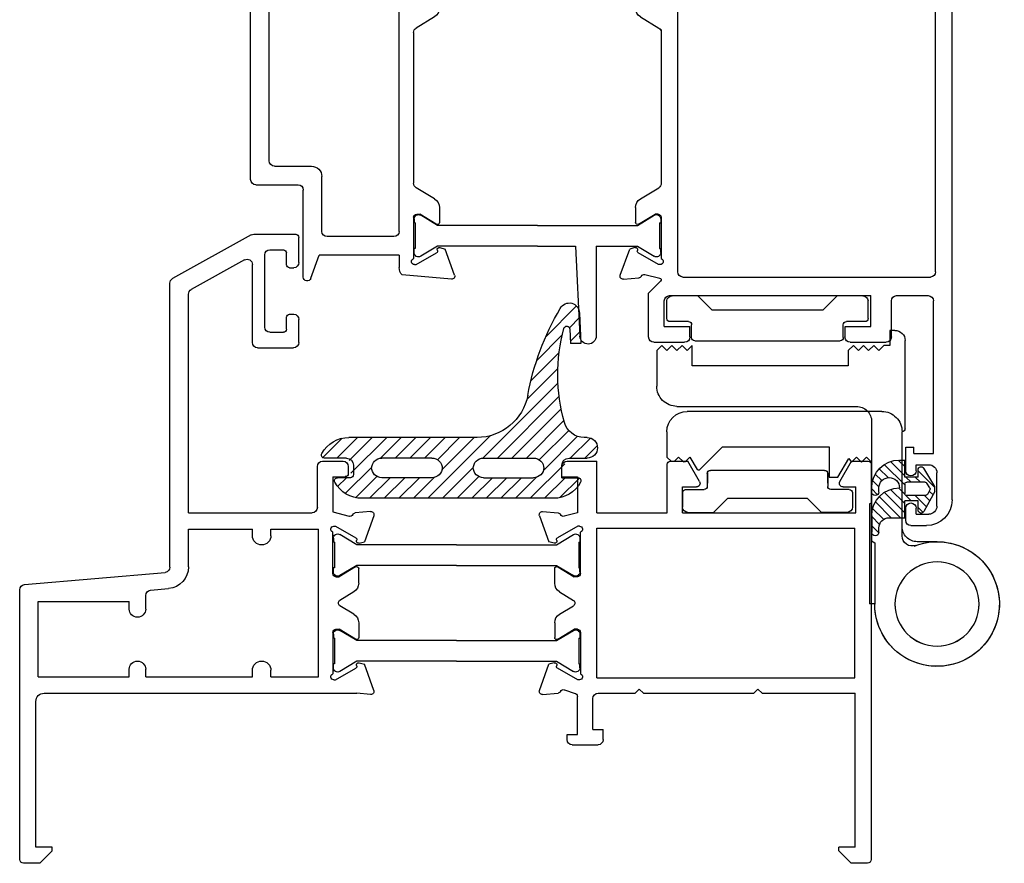
# Model space of a CAD drawing. Extents: x -9.2 to 2.5, y -11.8 to 10.2.
# Drawn here: x -3.2 to 0.6, y -11.8 to -8.5 of the extents above; entities that cross this region are included whole.
import ezdxf

# ---------------------------------------------------------------- set-up
doc = ezdxf.new("R2010")
doc.units = 0
doc.header["$MEASUREMENT"] = 0
doc.linetypes.add('SOLID', pattern=[0])
doc.layers.get('0').update_dxf_attribs({"linetype": 'CONTINUOUS'})
for name, color, linetype in [('hinge', 5, 'SOLID'), ('Layer0$C$L0', 2, 'SOLID'), ('mainframe', 3, 'CONTINUOUS'), ('seals', 30, 'CONTINUOUS'), ('THM1106$0$THERMAL_BREAK', 5, 'CONTINUOUS'), ('vent', 3, 'CONTINUOUS')]:
    doc.layers.add(name, color=color, linetype=linetype)

# ---------------------------------------------------------------- blocks, each defined once
blk = doc.blocks.new('fram')
at = {"layer": 'mainframe'}
for p, q in [((-2.5215, 0.6512), (-2.5837, 0.6512)), ((-2.4744, 0.604), (-2.5215, 0.6512)), ((0.5369, 0.604), (0.584, 0.6512)), ((-2.5988, 0.6361), (-2.5988, -0.3959)), ((-2.4744, 0.604), (-2.4744, 0.589)), ((0.5369, 0.604), (0.5369, 0.589)), ((0.6615, 0.6361), (0.6615, -0.8767)), ((-2.5366, 0.589), (-2.5366, 0.0311)), ((-2.4744, 0.589), (-2.5366, 0.589)), ((0.5991, 0.589), (0.5369, 0.589)), ((0.5991, 0.589), (0.5991, 0)), ((-0.4838, 0.1975), (-0.385, 0.1975)), ((-0.5035, 0.1777), (-0.5035, 0.158)), ((-0.5035, 0.158), (-0.464, 0.158)), ((-0.464, 0.158), (-0.464, 0.0118)), ((-0.3653, 0.1777), (-0.3653, 0.1382)), ((-0.4048, 0.1382), (-0.3653, 0.1382)), ((-0.4048, 0.1382), (-0.4048, 0.0197)), ((-2.5055, 0), (-1.3086, 0)), ((-1.2553, 0.0047), (-1.3086, 0)), ((-0.5969, 0.0047), (-0.5378, -0.0005)), ((-0.5138, -0.0132), (-0.4721, 0.0006)), ((-0.385, 0), (-0.2429, 0)), ((-0.2271, -0.0158), (-0.2429, 0)), ((-0.2271, -0.0158), (-0.2113, 0)), ((-0.2113, 0), (0.2113, 0)), ((0.2271, -0.0158), (0.2113, 0)), ((0.2271, -0.0158), (0.2429, 0)), ((0.2429, 0), (0.5991, 0)), ((-1.2431, -0.0112), (-1.2795, -0.1111)), ((-0.609, -0.0112), (-0.5727, -0.1111)), ((-2.5275, -0.0632), (-2.1795, -0.0632)), ((-2.5275, -0.0632), (-2.5275, -0.3511)), ((-2.1795, -0.0632), (-2.1795, -0.0918)), ((-2.1163, -0.0632), (-2.1163, -0.0918)), ((-2.1163, -0.0632), (-1.708, -0.0632)), ((-1.708, -0.0632), (-1.708, -0.0878)), ((-1.6369, -0.0632), (-1.6369, -0.0878)), ((-1.6369, -0.0632), (-1.4553, -0.0632)), ((-1.4553, -0.0632), (-1.4553, -0.6279)), ((-1.4, -0.233), (-1.4, -0.0744)), ((-1.396, -0.0513), (-1.3896, -0.0513)), ((-1.3896, -0.0513), (-1.3123, -0.0959)), ((-0.4626, -0.0513), (-0.5398, -0.0959)), ((-0.4561, -0.0513), (-0.4626, -0.0513)), ((-0.4522, -0.233), (-0.4522, -0.0744)), ((-0.389, -0.0592), (0.5983, -0.0592)), ((-0.389, -0.0592), (-0.389, -0.6319)), ((0.5983, -0.0592), (0.5983, -0.6319)), ((-1.2997, -0.1165), (-1.2795, -0.1111)), ((-0.5525, -0.1165), (-0.5727, -0.1111)), ((-1.3132, -0.2065), (-1.3763, -0.2448)), ((-1.3012, -0.2695), (-1.3012, -0.2133)), ((-0.5509, -0.2695), (-0.5509, -0.2133)), ((-0.5389, -0.2065), (-0.4759, -0.2448)), ((-1.3881, -0.2448), (-1.3763, -0.2448)), ((-0.464, -0.2448), (-0.4759, -0.2448)), ((-2.1795, -0.3225), (-2.1795, -0.3511)), ((-2.1163, -0.3225), (-2.1163, -0.3747)), ((-1.3202, -0.3032), (-1.3732, -0.3354)), ((-0.5319, -0.3032), (-0.4789, -0.3354)), ((-2.5275, -0.3511), (-2.1795, -0.3511)), ((-1.3202, -0.3879), (-1.3732, -0.3557)), ((-0.5319, -0.3879), (-0.4789, -0.3557)), ((-2.098, -0.3946), (-2.0286, -0.4007)), ((-2.5804, -0.4159), (-2.0421, -0.463)), ((-1.3881, -0.4463), (-1.3763, -0.4463)), ((-1.3132, -0.4846), (-1.3763, -0.4463)), ((-1.3012, -0.4216), (-1.3012, -0.4778)), ((-0.5509, -0.4216), (-0.5509, -0.4778)), ((-0.5389, -0.4846), (-0.4759, -0.4463)), ((-0.464, -0.4463), (-0.4759, -0.4463)), ((-2.0238, -0.483), (-2.0238, -1.5705)), ((-1.9526, -0.4837), (-1.9526, -0.6279)), ((-1.4, -0.4581), (-1.4, -0.6167)), ((-0.4522, -0.4581), (-0.4522, -0.6167)), ((-1.3896, -0.6398), (-1.3123, -0.5952)), ((-1.2997, -0.5746), (-1.2795, -0.58)), ((-1.2431, -0.6799), (-1.2795, -0.58)), ((-0.609, -0.6799), (-0.5727, -0.58)), ((-0.5525, -0.5746), (-0.5727, -0.58)), ((-0.4626, -0.6398), (-0.5398, -0.5952)), ((-1.9526, -0.6279), (-1.708, -0.6279)), ((-1.708, -0.6033), (-1.708, -0.6279)), ((-1.6369, -0.6033), (-1.6369, -0.6279)), ((-1.6369, -0.6279), (-1.4553, -0.6279)), ((-1.396, -0.6398), (-1.3896, -0.6398)), ((-0.4561, -0.6398), (-0.4626, -0.6398)), ((-0.389, -0.6319), (0.5983, -0.6319)), ((-1.4, -0.6944), (-1.3377, -0.6777)), ((-0.464, -0.6912), (-0.5144, -0.6777)), ((-1.9526, -0.6911), (-1.479, -0.6911)), ((-1.9526, -0.6911), (-1.9526, -1.5285)), ((-1.4592, -0.7108), (-1.4592, -0.8688)), ((-1.4, -0.8293), (-1.4, -0.6944)), ((-1.2553, -0.6958), (-1.3144, -0.6906)), ((-0.5969, -0.6958), (-0.5378, -0.6906)), ((-0.464, -0.8293), (-0.464, -0.6912)), ((-0.389, -0.6911), (-0.389, -0.8886)), ((-0.389, -0.6911), (-0.1205, -0.6911)), ((-0.1205, -0.6911), (-0.1205, -0.8767)), ((-0.0612, -0.6911), (0.6022, -0.6911)), ((-0.0612, -0.6911), (-0.0612, -0.7898)), ((0.6022, -0.6911), (0.6022, -0.7898)), ((-0.0612, -0.7898), (-0.0079, -0.7898)), ((0.5529, -0.7898), (0.6022, -0.7898)), ((0.0041, -0.8106), (-0.041, -0.8886)), ((0.5409, -0.8106), (0.5859, -0.8886)), ((-1.4, -0.8293), (-1.3526, -0.8293)), ((-1.3407, -0.8412), (-1.3407, -0.8688)), ((-0.5233, -0.8293), (-0.464, -0.8293)), ((-0.5233, -0.8293), (-0.5233, -0.8688)), ((-1.4395, -0.8886), (-1.3605, -0.8886)), ((-0.5035, -0.8886), (-0.389, -0.8886)), ((-0.1086, -0.8886), (-0.041, -0.8886)), ((0.5859, -0.8886), (0.6496, -0.8886)), ((-1.708, -1.343), (-1.708, -1.6419)), ((-1.6879, -1.323), (-1.5504, -1.323)), ((-1.5303, -1.343), (-1.5303, -1.4316)), ((-1.6409, -1.3822), (-1.5895, -1.3822)), ((-1.5777, -1.394), (-1.5777, -1.4395)), ((-1.6606, -1.4019), (-1.6606, -1.6784)), ((-1.5658, -1.4513), (-1.55, -1.4513)), ((-1.7378, -1.6594), (-1.9423, -1.5461)), ((-1.7125, -1.7549), (-2.0135, -1.588)), ((-1.5777, -1.6409), (-1.5777, -1.6863)), ((-1.5658, -1.629), (-1.55, -1.629)), ((-1.5303, -1.6488), (-1.5303, -1.7455)), ((-1.6409, -1.6981), (-1.5895, -1.6981)), ((-1.7028, -1.7574), (-1.5421, -1.7574))]:
    blk.add_line(p, q, dxfattribs=at)
for centre, radius, start, end in [((-2.5837, 0.6361), 0.015, 90, 180), ((0.6462, 0.6361), 0.015, 360, 90), ((-0.4838, 0.1777), 0.0197, 90, 180), ((-0.385, 0.1777), 0.0197, 360, 90), ((-2.5055, 0.0311), 0.0311, 180, 270), ((-1.2543, -0.0071), 0.0118, 340, 95), ((-0.5979, -0.0071), 0.0118, 85, 200), ((-0.4759, 0.0118), 0.0118, 270, 0), ((-0.385, 0.0197), 0.0197, 180, 270), ((-0.5388, -0.0123), 0.0118, 25.9041, 85), ((-0.5175, -0.002), 0.0118, 205.9041, 285), ((-1.396, -0.0632), 0.0118, 90, 250.5291), ((-0.4561, -0.0632), 0.0118, 289.4709, 90), ((-2.1479, -0.0918), 0.0316, 180, 0), ((-1.6725, -0.0878), 0.0355, 180, 0), ((-1.3163, -0.1028), 0.0079, 337.1808, 60), ((-1.3017, -0.1089), 0.0079, 157.1808, 285), ((-0.5504, -0.1089), 0.0079, 255, 22.8192), ((-0.5359, -0.1028), 0.0079, 120, 202.8192), ((-1.3091, -0.2133), 0.0079, 360, 121.3118), ((-0.543, -0.2133), 0.0079, 58.6882, 180), ((-1.3881, -0.233), 0.0118, 180, 270), ((-0.464, -0.233), 0.0118, 270, 0), ((-2.1479, -0.3225), 0.0316, 360, 180), ((-1.3407, -0.2695), 0.0395, 301.3118, 360), ((-0.5114, -0.2695), 0.0395, 180, 238.6882), ((-1.3671, -0.3456), 0.0118, 121.3118, 238.6882), ((-2.0962, -0.3747), 0.0201, 180, 264.9999), ((-2.5787, -0.3959), 0.0201, 180, 265), ((-2.0359, -0.4837), 0.0833, 360, 85), ((-1.3407, -0.4216), 0.0395, 0, 58.6882), ((-0.5114, -0.4216), 0.0395, 121.3118, 180), ((-1.3881, -0.4581), 0.0118, 90, 180), ((-0.464, -0.4581), 0.0118, 360, 90), ((-2.0439, -0.483), 0.0201, 360, 85), ((-1.3091, -0.4778), 0.0079, 238.6882, 0), ((-0.543, -0.4778), 0.0079, 180, 301.3118), ((-1.6725, -0.6033), 0.0355, 360, 180), ((-1.3163, -0.5883), 0.0079, 300, 22.8192), ((-1.3017, -0.5822), 0.0079, 75, 202.8192), ((-0.5504, -0.5822), 0.0079, 337.1808, 105), ((-0.5359, -0.5883), 0.0079, 157.1808, 240), ((-1.396, -0.6279), 0.0118, 109.4709, 270), ((-0.4561, -0.6279), 0.0118, 270, 70.5291), ((-1.3346, -0.6891), 0.0118, 25.9041, 105), ((-0.5175, -0.6891), 0.0118, 75, 154.0959), ((-1.479, -0.7108), 0.0197, 360, 90), ((-1.3133, -0.6788), 0.0118, 205.9041, 265), ((-1.2543, -0.684), 0.0118, 265, 20), ((-0.5979, -0.684), 0.0118, 160, 275), ((-0.5388, -0.6788), 0.0118, 275, 334.0959), ((-0.0079, -0.8037), 0.0138, 330, 90), ((0.5529, -0.8037), 0.0138, 90, 210), ((-1.3526, -0.8412), 0.0118, 360, 90), ((-1.4395, -0.8688), 0.0197, 180, 270), ((-1.3605, -0.8688), 0.0197, 270, 0), ((-0.5035, -0.8688), 0.0197, 180, 270), ((-0.1086, -0.8767), 0.0118, 180, 270), ((0.6496, -0.8767), 0.0118, 270, 360), ((-1.6879, -1.343), 0.0201, 90, 180), ((-1.5504, -1.343), 0.0201, 360, 90), ((-1.6409, -1.4019), 0.0197, 90, 180), ((-1.5895, -1.394), 0.0118, 360, 90), ((-1.55, -1.4316), 0.0197, 270, 360), ((-1.5658, -1.4395), 0.0118, 180, 270), ((-1.9325, -1.5285), 0.0201, 180, 241.0001), ((-2.0038, -1.5705), 0.0201, 180, 241), ((-1.7281, -1.6419), 0.0201, 241, 0), ((-1.5658, -1.6409), 0.0118, 90, 180), ((-1.55, -1.6488), 0.0197, 360, 90), ((-1.6409, -1.6784), 0.0197, 180, 270), ((-1.5895, -1.6863), 0.0118, 270, 0), ((-1.7028, -1.7373), 0.0201, 241, 270), ((-1.5421, -1.7455), 0.0118, 270, 0)]:
    blk.add_arc(centre, radius, start, end, dxfattribs=at)
blk = doc.blocks.new('morfra')
at = {"layer": 'Layer0$C$L0', "color": 4}
blk.add_arc((0.441, -0.2231), 0.0118, 301.3118, 58.6882, dxfattribs=at)
at = {"layer": 'THM1106$0$THERMAL_BREAK'}
for p, q in [((-0.3826, 0), (-0.4468, 0.0391)), ((0.3826, 0), (0.4468, 0.0391)), ((-0.4719, 0.0249), (-0.4719, 0.0099)), ((-0.468, 0.0099), (-0.4719, 0.0099)), ((-0.468, -0.0889), (-0.468, 0.0099)), ((0, 0), (-0.3826, 0)), ((0, 0), (0.3826, 0)), ((0.468, 0.0099), (0.4719, 0.0099)), ((0.468, -0.0889), (0.468, 0.0099)), ((0.4719, 0.0249), (0.4719, 0.0099)), ((-0.468, -0.0889), (-0.4719, -0.0889)), ((-0.4719, -0.1039), (-0.4719, -0.0889)), ((-0.3826, -0.079), (-0.4468, -0.118)), ((0, -0.079), (-0.3826, -0.079)), ((0, -0.079), (0.3826, -0.079)), ((0.3826, -0.079), (0.4468, -0.118)), ((0.468, -0.0889), (0.4719, -0.0889)), ((0.4719, -0.1039), (0.4719, -0.0889)), ((-0.3826, -0.3673), (-0.4468, -0.3282)), ((0.3826, -0.3673), (0.4468, -0.3282)), ((-0.4719, -0.3423), (-0.4719, -0.3574)), ((-0.468, -0.3574), (-0.4719, -0.3574)), ((-0.468, -0.4561), (-0.468, -0.3574)), ((0, -0.3673), (-0.3826, -0.3673)), ((0, -0.3673), (0.3826, -0.3673)), ((0.468, -0.4561), (0.468, -0.3574)), ((0.468, -0.3574), (0.4719, -0.3574)), ((0.4719, -0.3423), (0.4719, -0.3574)), ((-0.3826, -0.4463), (-0.4468, -0.4853)), ((0, -0.4463), (-0.3826, -0.4463)), ((0, -0.4463), (0.3826, -0.4463)), ((0.3826, -0.4463), (0.4468, -0.4853)), ((-0.468, -0.4561), (-0.4719, -0.4561)), ((-0.4719, -0.4712), (-0.4719, -0.4561)), ((0.468, -0.4561), (0.4719, -0.4561)), ((0.4719, -0.4712), (0.4719, -0.4561))]:
    blk.add_line(p, q, dxfattribs=at)
for centre, start, end in [((-0.4554, 0.0249), 58.6882, 180), ((0.4554, 0.0249), 360, 121.3118), ((-0.4554, -0.1039), 180, 301.3118), ((0.4554, -0.1039), 238.6882, 0), ((-0.4554, -0.3423), 58.6882, 180), ((0.4554, -0.3423), 360, 121.3118), ((-0.4554, -0.4712), 180, 301.3118), ((0.4554, -0.4712), 238.6882, 0)]:
    blk.add_arc(centre, 0.0165, start, end, dxfattribs=at)
at = {"layer": 'vent'}
blk.add_line((1.5723, 0.7736), (1.5101, 0.7736), dxfattribs=at)
at = {"layer": 'mainframe', "color": 30}
blk.add_blockref('fram', (0.9261, 0.1224), dxfattribs=at)
blk = doc.blocks.new('mainseal')
at = {"layer": 'seals'}
for p, q in [((-0.7281, -0.0171), (-0.8291, 0.084)), ((-0.7081, 0.0187), (-0.7895, 0.1002)), ((-0.0321, 0.1027), (-0.7654, 0.1027)), ((-0.6572, 0.0237), (-0.7362, 0.1027)), ((-0.6013, 0.0237), (-0.6803, 0.1027)), ((-0.5455, 0.0237), (-0.6245, 0.1027)), ((-0.4886, 0.0226), (-0.5686, 0.1027)), ((-0.2726, -0.1374), (-0.5128, 0.1027)), ((-0.3393, -0.0149), (-0.4569, 0.1027)), ((-0.3178, 0.0194), (-0.4011, 0.1027)), ((-0.2662, 0.0237), (-0.3452, 0.1027)), ((-0.2104, 0.0237), (-0.2894, 0.1027)), ((-0.1545, 0.0237), (-0.2335, 0.1027)), ((-0.0969, 0.022), (-0.1777, 0.1027)), ((0.0107, -0.0299), (-0.1218, 0.1027)), ((0.013, 0.0237), (-0.066, 0.1027)), ((-0.0075, 0.1001), (0.0673, 0.0253)), ((-0.8247, 0.0237), (-0.8584, 0.0574)), ((-0.8093, 0.0237), (-0.8588, 0.0237)), ((-0.6707, -0.1303), (-0.8075, 0.0064)), ((-0.7975, -0.0237), (-0.7975, 0.0118)), ((-0.4975, 0.0237), (-0.689, 0.0237)), ((-0.3, 0.0237), (-0.1085, 0.0237)), ((0, 0.0237), (0.0613, 0.0237)), ((0, 0.0237), (0, -0.0237)), ((-0.3356, -0.1303), (-0.459, -0.0069)), ((0.0598, -0.1348), (-0.0708, -0.0042)), ((-0.8412, -0.1274), (-0.9153, -0.0533)), ((-0.8251, -0.0513), (-0.9088, -0.0513)), ((-0.7824, -0.1303), (-0.8614, -0.0513)), ((-0.7266, -0.1303), (-0.8147, -0.0422)), ((-0.6149, -0.1303), (-0.6942, -0.0509)), ((-0.4975, -0.0513), (-0.689, -0.0513)), ((-0.559, -0.1303), (-0.638, -0.0513)), ((-0.5032, -0.1303), (-0.5821, -0.0513)), ((-0.4473, -0.1303), (-0.5263, -0.0513)), ((-0.3915, -0.1303), (-0.4765, -0.0453)), ((-0.0147, -0.3395), (-0.303, -0.0512)), ((-0.3, -0.0513), (-0.1085, -0.0513)), ((-0.0103, -0.2881), (-0.247, -0.0513)), ((-0.0025, -0.24), (-0.1912, -0.0513)), ((0.008, -0.1947), (-0.1353, -0.0513)), ((0.0265, -0.1573), (-0.0863, -0.0445)), ((0.0276, -0.0513), (0.0969, -0.0513)), ((0.1091, -0.1282), (0.0315, -0.0506)), ((0.1355, -0.0988), (0.088, -0.0513)), ((-0.3249, -0.1303), (-0.8154, -0.1303)), ((0.0969, -0.1303), (0.0858, -0.1303)), ((-0.0152, -0.3949), (-0.1345, -0.2755)), ((-0.0105, -0.4555), (-0.1189, -0.3471)), ((0.0013, -0.5231), (-0.0965, -0.4253)), ((0.0305, -0.5451), (0.0331, -0.4897)), ((0.0726, -0.4897), (0.0331, -0.4897)), ((0.0673, -0.606), (0.0726, -0.4897)), ((0.0551, -0.6327), (-0.0617, -0.516)), ((0.0705, -0.5364), (0.0327, -0.4986)), ((0.068, -0.5898), (0.0288, -0.5506))]:
    blk.add_line(p, q, dxfattribs=at)
for centre, radius, start, end in [((-0.7654, -0.0158), 0.1185, 90, 151.2178), ((-0.0321, -0.0158), 0.1185, 28.7822, 90), ((-0.8588, 0.0355), 0.0118, 151.2178, 270), ((0.0613, 0.0355), 0.0118, 270, 28.7822), ((-0.8093, 0.0118), 0.0118, 360, 90), ((-0.689, -0.0158), 0.0395, 90, 180), ((-0.4975, -0.0158), 0.0395, 360, 90), ((-0.3, -0.0158), 0.0395, 90, 180), ((-0.1085, -0.0158), 0.0395, 360, 90), ((-0.8251, -0.0237), 0.0276, 270, 0), ((-0.689, -0.0118), 0.0395, 180, 270), ((-0.4975, -0.0118), 0.0395, 270, 0), ((-0.3, -0.0118), 0.0395, 180, 270), ((-0.1085, -0.0118), 0.0395, 270, 0), ((0.0276, -0.0237), 0.0276, 180, 270), ((-0.9088, -0.0632), 0.0118, 90, 208.7822), ((-0.8154, -0.0118), 0.1185, 208.7822, 270), ((0.0969, -0.0908), 0.0395, 270, 90), ((-0.3249, -0.3278), 0.1975, 10.5151, 90), ((0.0858, -0.2093), 0.079, 90, 164.3219), ((0.667, -0.3724), 0.6826, 164.3219, 194.8682), ((0.8718, -0.1056), 1.0197, 190.5151, 210.5722), ((0.0187, -0.5445), 0.0118, 194.8682, 357.3731), ((0.0284, -0.6065), 0.0389, 207.2624, 0.6827)]:
    blk.add_arc(centre, radius, start, end, dxfattribs=at)
blk = doc.blocks.new('vent')
for p, q in [((-1.9692, -0.9631), (-1.9692, -2.9631)), ((-1.9692, -0.9631), (-0.9692, -0.9631)), ((-1.8442, -0.9631), (-1.8442, -2.9631)), ((-1.0974, -0.9721), (-1.841, -0.9721)), ((-1.094, -0.9631), (-1.0941, -2.9631)), ((-0.9692, -0.9631), (-0.9692, -2.9631)), ((-1.0974, -1.0124), (-1.841, -1.0124)), ((-1.0974, -1.0527), (-1.841, -1.0527)), ((-1.0974, -1.093), (-1.8411, -1.093)), ((-1.1742, -1.093), (-1.7645, -1.093)), ((-1.7982, -1.2377), (-1.785, -1.1115)), ((-1.1939, -1.1149), (-1.7447, -1.1149)), ((-1.1405, -1.2377), (-1.1536, -1.1115)), ((-1.7873, -1.1333), (-1.8411, -1.1333)), ((-1.7763, -1.2399), (-1.7652, -1.1334)), ((-1.1623, -1.2399), (-1.1734, -1.1334)), ((-1.0975, -1.1333), (-1.1514, -1.1333)), ((-1.7915, -1.1736), (-1.8411, -1.1736)), ((-1.0975, -1.1736), (-1.1472, -1.1736)), ((-1.7957, -1.2139), (-1.8411, -1.2139)), ((-1.0975, -1.2139), (-1.143, -1.2139)), ((-1.8097, -1.2542), (-1.8411, -1.2542)), ((-1.8313, -1.2675), (-1.8079, -1.2531)), ((-1.8094, -1.2798), (-1.7964, -1.2718)), ((-1.1293, -1.2798), (-1.1423, -1.2718)), ((-1.1073, -1.2675), (-1.1308, -1.2531)), ((-1.0975, -1.2542), (-1.129, -1.2542)), ((-1.8192, -1.4503), (-1.8192, -1.2973)), ((-1.1194, -1.4503), (-1.1194, -1.2973)), ((-1.1181, -1.4928), (-1.8205, -1.4928)), ((-1.1401, -1.4709), (-1.7986, -1.4709))]:
    blk.add_line(p, q)
for centre in [(-1.6781, -1.1868), (-1.4379, -1.1806), (-1.2524, -1.1868), (-1.5738, -1.2971), (-1.3492, -1.2845), (-1.7447, -1.3935), (-1.4379, -1.4039), (-1.1861, -1.3997)]:
    blk.add_circle(centre, 0.0568)
for centre, radius, start, end in [((-1.7645, -1.1136), 0.0206, 90, 174.0531), ((-1.1742, -1.1136), 0.0206, 5.9469, 90), ((-1.7447, -1.1356), 0.0206, 90, 174.0531), ((-1.1939, -1.1356), 0.0206, 5.9469, 90), ((-1.8187, -1.2355), 0.0206, 301.6075, 354.0531), ((-1.8187, -1.2355), 0.0426, 301.6075, 354.0531), ((-1.12, -1.2355), 0.0426, 185.9469, 238.3925), ((-1.12, -1.2355), 0.0206, 185.9469, 238.3925), ((-1.8205, -1.2851), 0.0206, 121.6075, 180), ((-1.7986, -1.2973), 0.0206, 121.6075, 180), ((-1.1401, -1.2973), 0.0206, 0, 58.3925), ((-1.1181, -1.2851), 0.0206, 0, 58.3925), ((-1.7986, -1.4503), 0.0206, 180, 270), ((-1.1401, -1.4503), 0.0206, 270, 0), ((-1.8205, -1.4722), 0.0206, 180, 270), ((-1.1181, -1.4722), 0.0206, 270, 0)]:
    blk.add_arc(centre, radius, start, end)
at = {"layer": 'Layer0$C$L0', "color": 6}
for p, q in [((-0.2448, 1.4839), (-0.2174, 1.5113)), ((-0.2448, 1.4451), (-0.2448, 1.5084)), ((-0.2171, 1.5084), (-0.2171, 1.4925)), ((-0.2448, 1.4486), (-0.2146, 1.4787)), ((-0.241, 1.417), (-0.1988, 1.4592)), ((-0.2306, 1.392), (-0.1696, 1.453)), ((-0.2155, 1.3718), (-0.1342, 1.453)), ((-0.1962, 1.3557), (-0.1184, 1.4335)), ((-0.1776, 1.453), (-0.1381, 1.453)), ((-0.1381, 1.453), (-0.1184, 1.453)), ((-0.1184, 1.453), (-0.1184, 1.3879)), ((-0.0671, 1.4142), (-0.0482, 1.433)), ((-0.1724, 1.3442), (-0.1184, 1.3982)), ((-0.0777, 1.3681), (-0.0349, 1.411)), ((-0.0671, 1.4234), (-0.0671, 1.3879)), ((-0.0024, 1.352), (-0.0448, 1.4291)), ((-0.2448, 1.3425), (-0.2222, 1.3651)), ((-0.1426, 1.3386), (-0.0933, 1.3879)), ((-0.0671, 1.3879), (-0.1184, 1.3879)), ((-0.1184, 1.3247), (-0.1184, 1.3602)), ((-0.0385, 1.3681), (-0.1105, 1.3681)), ((-0.0424, 1.3681), (-0.0223, 1.3882)), ((-0.0219, 1.3465), (-0.0315, 1.364)), ((-0.0243, 1.3509), (-0.0098, 1.3654)), ((-0.2448, 1.3554), (-0.2448, 1.3385)), ((-0.2411, 1.3108), (-0.217, 1.335)), ((-0.2171, 1.3544), (-0.2171, 1.3385)), ((-0.1966, 1.2493), (-0.1184, 1.3275)), ((-0.0671, 1.2727), (-0.0024, 1.3374)), ((-0.0024, 1.3329), (-0.0451, 1.2632)), ((-0.0221, 1.3386), (-0.0331, 1.3206)), ((-0.0024, 1.352), (-0.0024, 1.3329)), ((-0.2308, 1.2858), (-0.2058, 1.3108)), ((-0.2158, 1.2654), (-0.182, 1.2993)), ((-0.1728, 1.2377), (-0.1184, 1.2921)), ((-0.1184, 1.2971), (-0.1184, 1.2319)), ((-0.0671, 1.2971), (-0.1184, 1.2971)), ((-0.1135, 1.2971), (-0.0937, 1.3168)), ((-0.0398, 1.3168), (-0.1105, 1.3168)), ((-0.0781, 1.2971), (-0.0584, 1.3168)), ((-0.0671, 1.2971), (-0.0671, 1.2694)), ((-0.1431, 1.232), (-0.1184, 1.2568)), ((-0.1381, 1.2319), (-0.1184, 1.2319)), ((-0.9617, -1.0553), (-0.9298, -1.0872)), ((-0.9041, -1.1688), (-0.9526, -1.1203)), ((-0.9454, -1.1833), (-0.8628, -1.2659)), ((-2.1149, -1.2425), (-2.0868, -1.2706)), ((-2.0163, -1.2294), (-1.9967, -1.249)), ((-2.2054, -1.2735), (-2.2531, -1.3561)), ((-2.182, -1.2871), (-2.2004, -1.2687)), ((-2.182, -1.2797), (-2.182, -1.3186)), ((-2.1228, -1.3107), (-2.1228, -1.2561)), ((-2.0917, -1.2521), (-2.0716, -1.3284)), ((-2.0205, -1.2811), (-2.0407, -1.2609)), ((-0.7974, -1.3872), (-0.9405, -1.2441)), ((-2.1689, -1.3561), (-2.2223, -1.3027)), ((-2.0506, -1.3627), (-2.1228, -1.2905)), ((-2.0389, -1.3186), (-2.0603, -1.2972)), ((-0.9375, -1.3029), (-0.8425, -1.398)), ((-2.2531, -1.3561), (-2.2531, -1.4824)), ((-2.2205, -1.3604), (-2.2427, -1.3381)), ((-2.1564, -1.3561), (-2.2057, -1.3561)), ((-2.1485, -1.3363), (-2.1643, -1.3363)), ((-2.0524, -1.4168), (-2.136, -1.3331)), ((-2.2334, -1.4033), (-2.2531, -1.3836)), ((-2.2334, -1.3837), (-2.2334, -1.4548)), ((-2.1287, -1.4548), (-2.1287, -1.3837)), ((-0.8512, -1.4451), (-0.9363, -1.36)), ((-0.8066, -1.3936), (-0.8294, -1.3936)), ((-2.0306, -1.4944), (-2.1287, -1.3963)), ((-0.9366, -1.4155), (-0.8512, -1.501)), ((-0.8512, -1.4153), (-0.8512, -1.5022)), ((-2.2329, -1.4596), (-2.2531, -1.4394)), ((-1.9767, -1.6042), (-2.1287, -1.4521)), ((-0.8438, -1.5642), (-0.9386, -1.4694)), ((-2.2054, -1.565), (-2.2531, -1.4824)), ((-2.1803, -1.5123), (-2.2105, -1.482)), ((-2.1564, -1.4824), (-2.2057, -1.4824)), ((-2.1485, -1.5022), (-2.1643, -1.5022)), ((-1.9767, -1.66), (-2.1543, -1.4823)), ((-2.1836, -1.5648), (-2.2355, -1.5129)), ((-2.182, -1.52), (-2.182, -1.5588)), ((-2.1228, -1.5279), (-2.1228, -1.6641)), ((-0.8762, -1.5876), (-0.9418, -1.522)), ((-0.8086, -1.5239), (-0.8294, -1.5239)), ((-0.8051, -1.5471), (-0.8282, -1.5239)), ((-2.1228, -1.5651), (-1.9885, -1.5533)), ((-1.9939, -1.6986), (-2.1228, -1.5697)), ((-1.9767, -1.5643), (-1.9767, -1.7033)), ((-0.903, -1.6167), (-0.9463, -1.5734)), ((-2.0702, -1.6782), (-2.1228, -1.6256)), ((-0.924, -1.6516), (-0.9521, -1.6234)), ((-2.1228, -1.6641), (-1.9767, -1.7033)), ((-0.9381, -1.6932), (-0.959, -1.6724))]:
    blk.add_line(p, q, dxfattribs=at)
at = {"layer": 'Layer0$C$L0', "color": 30}
for p, q in [((-2.2018, -0.586), (-2.2018, -0.894)), ((-2.0675, -0.719), (-2.2017, -0.5848)), ((-2.0793, -0.5741), (-2.1899, -0.5741)), ((-2.0675, -0.6631), (-2.1565, -0.5741)), ((-2.0675, -0.6073), (-2.1006, -0.5741)), ((-2.0675, -0.586), (-2.0675, -0.7282)), ((-1.9365, -0.9059), (-2.2018, -0.6406)), ((-1.7134, -0.6821), (-1.7332, -0.6624)), ((-1.2859, -0.6629), (-1.2372, -0.7115)), ((-1.9923, -0.9059), (-2.2018, -0.6964)), ((-1.7832, -0.7203), (-1.7697, -0.681)), ((-1.7121, -0.7393), (-1.7699, -0.6815)), ((-1.7121, -0.7716), (-1.7121, -0.6906)), ((-1.3053, -0.7716), (-1.3053, -0.6906)), ((-1.2461, -0.7585), (-1.3053, -0.6993)), ((-1.2342, -0.7203), (-1.2477, -0.681)), ((-2.0482, -0.9059), (-2.2018, -0.7523)), ((-1.7832, -0.7203), (-1.7713, -0.7203)), ((-1.7713, -0.7716), (-1.7713, -0.7203)), ((-1.6014, -0.9059), (-1.7713, -0.7359)), ((-1.2342, -0.7203), (-1.2461, -0.7203)), ((-1.2461, -0.7716), (-1.2461, -0.7203)), ((-1.7713, -0.7716), (-2.0241, -0.7716)), ((-1.8806, -0.9059), (-2.0149, -0.7716)), ((-1.8248, -0.9059), (-1.959, -0.7716)), ((-1.7689, -0.9059), (-1.9032, -0.7716)), ((-1.7131, -0.9059), (-1.8473, -0.7716)), ((-1.6572, -0.9059), (-1.7915, -0.7716)), ((-1.3053, -0.7716), (-1.7121, -0.7716)), ((-1.5455, -0.9059), (-1.6798, -0.7716)), ((-1.4897, -0.9059), (-1.6239, -0.7716)), ((-1.4338, -0.9059), (-1.5681, -0.7716)), ((-1.378, -0.9059), (-1.5122, -0.7716)), ((-1.3221, -0.9059), (-1.4564, -0.7716)), ((-1.2663, -0.9059), (-1.4005, -0.7716)), ((-1.2104, -0.9059), (-1.3447, -0.7716)), ((-1.1546, -0.9059), (-1.3053, -0.7551)), ((-0.7919, -0.7716), (-1.2461, -0.7716)), ((-1.0987, -0.9059), (-1.233, -0.7716)), ((-1.0429, -0.9059), (-1.1771, -0.7716)), ((-0.987, -0.9059), (-1.1213, -0.7716)), ((-1.0654, -0.7716), (-0.9312, -0.9059)), ((-0.8753, -0.9059), (-1.0096, -0.7716)), ((-0.9537, -0.7716), (-0.8195, -0.9059)), ((-0.7801, -0.8894), (-0.8979, -0.7716)), ((-0.842, -0.7716), (-0.7801, -0.8336)), ((-0.7801, -0.7834), (-0.7801, -0.894)), ((-2.104, -0.9059), (-2.2018, -0.8081)), ((-2.1599, -0.9059), (-2.2018, -0.864)), ((-0.7919, -0.9059), (-2.1899, -0.9059))]:
    blk.add_line(p, q, dxfattribs=at)
at = {"layer": 'Layer0$C$L0', "color": 5}
for p, q in [((-0.9677, -0.9118), (-1.9707, -0.9118)), ((-1.9707, -0.9631), (-0.9677, -0.9118)), ((-0.9677, -0.9631), (-1.9707, -0.9118)), ((-1.9707, -0.9631), (-1.9707, -0.9118)), ((-0.9677, -0.9631), (-0.9677, -0.9118)), ((-0.9677, -0.9631), (-1.9707, -0.9631))]:
    blk.add_line(p, q, dxfattribs=at)
at = {"layer": 'Layer0$C$L0', "color": 6}
for centre, radius, start, end in [((-0.2309, 1.5084), 0.0138, 360, 180), ((-0.1776, 1.4925), 0.0395, 180, 270), ((-0.1381, 1.4451), 0.1066, 180, 270), ((-0.0552, 1.4234), 0.0118, 28.8275, 180), ((-0.2309, 1.3544), 0.0138, 360, 180), ((-0.1105, 1.3602), 0.0079, 90, 180), ((-0.0385, 1.3602), 0.0079, 28.8275, 90), ((-0.1381, 1.3385), 0.1066, 180, 270), ((-0.1776, 1.3385), 0.0395, 180, 360), ((-0.1105, 1.3247), 0.0079, 180, 270), ((-0.0398, 1.3247), 0.0079, 270, 328.4791), ((-0.0288, 1.3427), 0.0079, 328.4793, 28.8273), ((-0.9499, -1.0559), 0.0118, 360, 189.2042), ((0.0237, -0.8315), 0.9873, 192.9805, 213.6265), ((-2.9107, -1.3737), 1.9746, 350.7958, 9.2042), ((-2.107, -1.2561), 0.0158, 14.7921, 180), ((-1.8326, -1.3968), 0.2485, 132.2659, 164.0226), ((-1.8326, -1.3968), 0.2209, 132.2659, 229.3011), ((-1.9905, -1.2231), 0.0138, 312.266, 132.2659), ((-2.1945, -1.2797), 0.0125, 360, 150), ((-2.1643, -1.3186), 0.0178, 180, 270), ((-2.1485, -1.3107), 0.0257, 270, 0), ((-2.2057, -1.3837), 0.0276, 90, 180), ((-2.1564, -1.3837), 0.0276, 360, 90), ((-0.8294, -1.4153), 0.0217, 90, 180), ((-0.8066, -1.3837), 0.00987, 270, 33.6265), ((-2.2057, -1.4548), 0.0276, 180, 270), ((-2.1564, -1.4548), 0.0276, 270, 0), ((-2.1643, -1.52), 0.0178, 90, 180), ((-2.1485, -1.5279), 0.0257, 360, 90), ((-0.8294, -1.5022), 0.0217, 180, 270.8504), ((-0.8086, -1.5358), 0.0118, 287.6132, 90), ((-2.1945, -1.5588), 0.0125, 210, 0), ((-0.7452, -1.7353), 0.1975, 107.6132, 167.9093), ((-0.9499, -1.6914), 0.0118, 170.7958, 0)]:
    blk.add_arc(centre, radius, start, end, dxfattribs=at)
at = {"layer": 'Layer0$C$L0', "color": 4}
blk.add_arc((-1.9146, 0.4323), 0.0079, 337.1808, 60, dxfattribs=at)
at = {"layer": 'Layer0$C$L0', "color": 30}
for centre, radius, start, end in [((-2.1899, -0.586), 0.0118, 90, 180), ((-2.0793, -0.586), 0.0118, 360, 90), ((-1.7417, -0.6906), 0.0296, 360, 161.0753), ((-1.2757, -0.6906), 0.0296, 18.9247, 180), ((-2.0241, -0.7282), 0.0434, 180, 270), ((-0.7919, -0.7834), 0.0118, 360, 90), ((-2.1899, -0.894), 0.0118, 180, 270), ((-0.7919, -0.894), 0.0118, 270, 360)]:
    blk.add_arc(centre, radius, start, end, dxfattribs=at)
at = {"layer": 'seals', "color": 221}
blk.add_arc((-0.0552, 1.2694), 0.0118, 180, 328.4791, dxfattribs=at)
at = {"layer": 'THM1106$0$THERMAL_BREAK'}
for p, q in [((-1.3785, 0.4126), (-1.3614, 0.7582)), ((-1.2992, 0.4126), (-1.2992, 0.7567)), ((-1.9963, 0.4376), (-1.9963, 0.4225)), ((-1.9923, 0.4225), (-1.9963, 0.4225)), ((-1.9923, 0.3238), (-1.9923, 0.4225)), ((-1.907, 0.4126), (-1.9712, 0.4517)), ((-1.1418, 0.4126), (-1.0776, 0.4517)), ((-1.0564, 0.4225), (-1.0524, 0.4225)), ((-1.0564, 0.3238), (-1.0564, 0.4225)), ((-1.0524, 0.4376), (-1.0524, 0.4225)), ((-1.5244, 0.4126), (-1.907, 0.4126)), ((-1.5244, 0.4126), (-1.3785, 0.4126)), ((-1.2992, 0.4126), (-1.1418, 0.4126)), ((-1.9963, 0.3087), (-1.9963, 0.3238)), ((-1.9923, 0.3238), (-1.9963, 0.3238)), ((-1.907, 0.3337), (-1.9712, 0.2946)), ((-1.5244, 0.3337), (-1.907, 0.3337)), ((-1.5244, 0.3337), (-1.1418, 0.3337)), ((-1.1418, 0.3337), (-1.0776, 0.2946)), ((-1.0564, 0.3238), (-1.0524, 0.3238)), ((-1.0524, 0.3087), (-1.0524, 0.3238)), ((-1.907, -0.5665), (-1.9712, -0.5275)), ((-1.1418, -0.5665), (-1.0776, -0.5275)), ((-1.9963, -0.5416), (-1.9963, -0.5566)), ((-1.9923, -0.5566), (-1.9963, -0.5566)), ((-1.9923, -0.6554), (-1.9923, -0.5566)), ((-1.0564, -0.6554), (-1.0564, -0.5566)), ((-1.0564, -0.5566), (-1.0524, -0.5566)), ((-1.0524, -0.5416), (-1.0524, -0.5566)), ((-1.5244, -0.5665), (-1.907, -0.5665)), ((-1.5244, -0.5665), (-1.1418, -0.5665)), ((-1.9963, -0.6704), (-1.9963, -0.6554)), ((-1.9923, -0.6554), (-1.9963, -0.6554)), ((-1.907, -0.6455), (-1.9712, -0.6846)), ((-1.5244, -0.6455), (-1.907, -0.6455)), ((-1.5244, -0.6455), (-1.1418, -0.6455)), ((-1.1418, -0.6455), (-1.0776, -0.6846)), ((-1.0564, -0.6554), (-1.0524, -0.6554)), ((-1.0524, -0.6704), (-1.0524, -0.6554))]:
    blk.add_line(p, q, dxfattribs=at)
for centre, radius, start, end in [((-1.3303, 0.7567), 0.0311, 360, 177.1688), ((-1.9798, 0.4376), 0.0165, 58.6882, 180), ((-1.069, 0.4376), 0.0165, 360, 121.3118), ((-1.9798, 0.3087), 0.0165, 180, 301.3118), ((-1.069, 0.3087), 0.0165, 238.6882, 0), ((-1.9798, -0.5416), 0.0165, 58.6882, 180), ((-1.069, -0.5416), 0.0165, 360, 121.3118), ((-1.9798, -0.6704), 0.0165, 180, 301.3118), ((-1.069, -0.6704), 0.0165, 238.6882, 0)]:
    blk.add_arc(centre, radius, start, end, dxfattribs=at)
at = {"layer": 'vent'}
for p, q in [((-0.0945, 1.4828), (-0.0353, 1.4828)), ((-0.1146, 1.4628), (-0.1146, 1.4163)), ((-0.0744, 1.4394), (-0.0744, 1.4163)), ((-0.0744, 1.4394), (-0.0263, 1.4394)), ((0.0048, 1.4083), (0.0048, 1.2809)), ((0.063, 1.3845), (0.063, -0.7681)), ((-0.1146, 1.2729), (-0.1146, 1.1829)), ((-0.0744, 1.2729), (-0.0744, 1.2498)), ((-0.0744, 1.2498), (-0.0263, 1.2498)), ((-0.0835, 1.2067), (-0.0082, 1.2067)), ((-0.0835, 1.2067), (-0.0835, 1.1829)), ((-0.0082, 1.2067), (-0.0082, 0.6224)), ((-0.1146, 1.1829), (-0.0835, 1.1829)), ((-1.0986, 0.7608), (-1.0986, 0.5933)), ((-1.0786, 0.7809), (-0.9607, 0.7809)), ((-0.9407, 0.7608), (-0.9407, 0.7207)), ((-0.3468, 0.7608), (-0.3468, 0.7207)), ((-0.3268, 0.7809), (-0.1894, 0.7809)), ((-0.1693, 0.7608), (-0.1693, 0.6224)), ((-1.0385, 0.7207), (-0.9407, 0.7207)), ((-1.0385, 0.7207), (-1.0385, 0.6224)), ((-0.3468, 0.7207), (-0.2485, 0.7207)), ((-0.2485, 0.7207), (-0.2485, 0.6024)), ((-1.0986, 0.5933), (-1.0526, 0.5472)), ((-1.0184, 0.6024), (-0.2485, 0.6024)), ((-0.1492, 0.6024), (-0.0283, 0.6024)), ((-2.4207, 0.5311), (-2.4207, 0.1981)), ((-2.3915, 0.5362), (-2.3593, 0.4478)), ((-1.8536, 0.5397), (-2.0419, 0.5233)), ((-1.1951, 0.5397), (-1.1361, 0.5346)), ((-1.113, 0.5216), (-1.0559, 0.5353)), ((-0.9672, 0.5311), (-0.0201, 0.5311)), ((-2.0536, 0.4478), (-2.0536, 0.4949)), ((-1.8414, 0.5239), (-1.8778, 0.4239)), ((-1.2073, 0.5239), (-1.1709, 0.4239)), ((-0.9873, 0.5111), (-0.9873, -0.5111)), ((0, 0.5111), (0, -0.5111)), ((-1.9983, 0.3021), (-1.9983, 0.4607)), ((-1.9943, 0.4837), (-1.9879, 0.4837)), ((-1.9879, 0.4837), (-1.9106, 0.4391)), ((-1.0609, 0.4837), (-1.1381, 0.4391)), ((-1.0544, 0.4837), (-1.0609, 0.4837)), ((-1.0505, 0.3021), (-1.0505, 0.4607)), ((-2.0536, 0.4478), (-2.3593, 0.4478)), ((-1.898, 0.4185), (-1.8778, 0.4239)), ((-1.1508, 0.4185), (-1.1709, 0.4239)), ((-2.3495, 0.3565), (-2.3495, 0.1469)), ((-2.0736, 0.3766), (-2.3294, 0.3766)), ((-2.0536, 0.3565), (-2.0536, -0.4871)), ((-1.8995, 0.2656), (-1.8995, 0.3218)), ((-1.1492, 0.2656), (-1.1492, 0.3218)), ((-1.1372, 0.3286), (-1.0742, 0.2902)), ((-1.9864, 0.2902), (-1.9746, 0.2902)), ((-1.0623, 0.2902), (-1.0742, 0.2902)), ((-1.9185, 0.2319), (-1.9886, 0.1892)), ((-1.1302, 0.2319), (-1.0601, 0.1892)), ((-2.6221, 0.1579), (-2.6221, -1.4497)), ((-2.602, 0.178), (-2.4407, 0.178)), ((-1.9983, -0.4049), (-1.9983, 0.1721)), ((-1.0505, -0.4162), (-1.0505, 0.1721)), ((0.0632, 0.148), (0.0632, -0.7559)), ((-2.5509, 0.0867), (-2.5509, -0.4871)), ((-2.5308, 0.1068), (-2.3896, 0.1068)), ((-1.9185, -0.4647), (-1.9886, -0.4221)), ((-1.1302, -0.4647), (-1.0601, -0.4221)), ((-2.5308, -0.5071), (-2.0736, -0.5071)), ((-1.9864, -0.5231), (-1.9746, -0.5231)), ((-1.9115, -0.5614), (-1.9746, -0.5231)), ((-1.8995, -0.4985), (-1.8995, -0.5547)), ((-1.1492, -0.4985), (-1.1492, -0.5547)), ((-1.1372, -0.5614), (-1.0742, -0.5231)), ((-1.0623, -0.5231), (-1.0742, -0.5231)), ((-0.9873, -0.5111), (-0.946, -0.5111)), ((-0.6786, -0.5111), (0, -0.5111)), ((-1.9983, -0.5349), (-1.9983, -0.6936)), ((-1.0505, -0.5349), (-1.0505, -0.6936)), ((-0.7187, -0.5512), (-0.7187, -0.6845)), ((-2.5509, -0.5703), (-2.0966, -0.5703)), ((-2.5509, -0.5703), (-2.5509, -1.4078)), ((-2.0765, -0.5904), (-2.0765, -0.7479)), ((-0.9873, -0.5703), (-0.946, -0.5703)), ((-0.9873, -0.5703), (-0.9873, -0.6845)), ((-0.6595, -0.5703), (0.0039, -0.5703)), ((-0.6595, -0.5703), (-0.6595, -0.669)), ((0.0039, -0.5703), (0.0039, -0.669)), ((-0.0969, -0.6319), (-0.0554, -0.608)), ((-1.9879, -0.7166), (-1.9106, -0.672)), ((-1.898, -0.6514), (-1.8778, -0.6568)), ((-1.8414, -0.7567), (-1.8778, -0.6568)), ((-1.2073, -0.7567), (-1.1709, -0.6568)), ((-1.1508, -0.6514), (-1.1709, -0.6568)), ((-1.0609, -0.7166), (-1.1381, -0.672)), ((-0.6595, -0.669), (-0.6062, -0.669)), ((-0.5925, -0.663), (-0.6402, -0.663)), ((-0.5925, -0.663), (-0.5925, -1.4588)), ((-0.5451, -0.6491), (-0.5451, -1.4588)), ((-0.1067, -0.649), (-0.1067, -0.7992)), ((-0.0594, -0.665), (-0.0317, -0.649)), ((-0.0594, -0.665), (-0.0594, -0.7716)), ((-0.0454, -0.669), (0.0039, -0.669)), ((-0.9672, -0.7046), (-0.7388, -0.7046)), ((-0.5942, -0.6898), (-0.6393, -0.7678)), ((-0.0574, -0.6898), (-0.0124, -0.7678)), ((-1.9943, -0.7166), (-1.9879, -0.7166)), ((-1.0544, -0.7166), (-1.0609, -0.7166)), ((-2.0542, -0.7678), (-1.9343, -0.7542)), ((-1.8536, -0.7726), (-1.9127, -0.7674)), ((-1.1951, -0.7726), (-1.1401, -0.7678)), ((-1.1401, -0.7678), (-0.6393, -0.7678)), ((0.0512, -0.7716), (-0.0594, -0.7716)), ((-0.0124, -0.7678), (0.0513, -0.7678)), ((0.0631, -0.7834), (0.0631, -1.0717)), ((-0.0041, -0.819), (-0.087, -0.819)), ((0.0157, -0.8387), (0.0157, -1.0717)), ((-0.8452, -1.0638), (-0.8452, -1.1784)), ((-0.8057, -1.0638), (-0.8057, -1.1732)), ((-0.7465, -1.3943), (-0.8071, -1.1682)), ((-2.2862, -1.2022), (-2.1487, -1.2022)), ((-0.7913, -1.3796), (-0.8452, -1.1784)), ((-2.3063, -1.2222), (-2.3063, -1.5211)), ((-2.1286, -1.2222), (-2.1286, -1.3108)), ((-2.2589, -1.2812), (-2.2589, -1.5576)), ((-2.2392, -1.2614), (-2.1878, -1.2614)), ((-2.176, -1.2733), (-2.176, -1.3187)), ((-2.1641, -1.3305), (-2.1483, -1.3305)), ((-0.7465, -1.3943), (-0.7465, -1.4588)), ((-2.3361, -1.5386), (-2.5406, -1.4253)), ((-0.8452, -1.4153), (-0.8452, -1.5022)), ((-0.8066, -1.3995), (-0.8294, -1.3995)), ((-2.3108, -1.6341), (-2.6118, -1.4673)), ((-0.6043, -1.4706), (-0.7347, -1.4706)), ((-0.3832, -1.4706), (-0.5333, -1.4706)), ((-2.176, -1.5201), (-2.176, -1.5655)), ((-2.1641, -1.5082), (-2.1483, -1.5082)), ((-2.1286, -1.528), (-2.1286, -1.6247)), ((-0.3832, -1.518), (-0.8294, -1.518)), ((-2.2392, -1.5773), (-2.1878, -1.5773)), ((-2.3011, -1.6366), (-2.1404, -1.6366))]:
    blk.add_line(p, q, dxfattribs=at)
at = {"layer": 'vent', "color": 5}
blk.add_line((-1.9115, 0.3286), (-1.9746, 0.2902), dxfattribs=at)
at = {"layer": 'vent'}
for centre, radius, start, end in [((-0.0945, 1.4628), 0.0201, 90, 180), ((-0.0353, 1.3845), 0.0983, 360, 90), ((-0.0263, 1.4083), 0.0311, 360, 90), ((-0.0945, 1.4163), 0.0201, 180, 270), ((-0.0945, 1.4163), 0.0201, 270, 0), ((-0.0945, 1.2729), 0.0201, 90, 180), ((-0.0945, 1.2729), 0.0201, 360, 90), ((-0.0263, 1.2809), 0.0311, 270, 0), ((-1.0786, 0.7608), 0.0201, 90, 180), ((-0.9607, 0.7608), 0.0201, 360, 90), ((-0.3268, 0.7608), 0.0201, 90, 180), ((-0.1894, 0.7608), 0.0201, 360, 90), ((-1.0184, 0.6224), 0.0201, 180, 270), ((-0.1492, 0.6224), 0.0201, 180, 270), ((-0.0283, 0.6224), 0.0201, 270, 0), ((-2.4056, 0.5311), 0.015, 20.0006, 180), ((-1.8526, 0.5279), 0.0118, 340, 95), ((-1.1962, 0.5279), 0.0118, 85, 200), ((-1.1371, 0.5228), 0.0118, 25.9041, 85), ((-1.1158, 0.5331), 0.0118, 205.9041, 285), ((-1.0576, 0.5422), 0.00713, 270, 45.0003), ((-0.9672, 0.5111), 0.0201, 90, 180), ((-0.0201, 0.5111), 0.0201, 360, 90), ((-2.0134, 0.4949), 0.0401, 135.1095, 180), ((-1.9943, 0.4719), 0.0118, 90, 250.5291), ((-1.0544, 0.4719), 0.0118, 289.4709, 90), ((-1.9, 0.4262), 0.0079, 157.1808, 285), ((-1.1487, 0.4262), 0.0079, 255, 22.8192), ((-1.1342, 0.4323), 0.0079, 120, 202.8192), ((-2.3294, 0.3565), 0.0201, 90, 180), ((-2.0736, 0.3565), 0.0201, 360, 90), ((-1.9864, 0.3021), 0.0118, 180, 270), ((-1.9074, 0.3218), 0.0079, 360, 121.3118), ((-1.1413, 0.3218), 0.0079, 58.6882, 180), ((-1.0623, 0.3021), 0.0118, 270, 0), ((-1.939, 0.2656), 0.0395, 301.3118, 360), ((-1.1097, 0.2656), 0.0395, 180, 238.6882), ((-2.4407, 0.1981), 0.0201, 270, 0), ((-1.9782, 0.1721), 0.0201, 121.3114, 180), ((-1.0705, 0.1721), 0.0201, 360, 58.6877), ((-2.602, 0.1579), 0.0201, 90, 180), ((-2.3896, 0.1469), 0.0401, 270, 0), ((-2.5308, 0.0867), 0.0201, 90, 180), ((-1.9782, -0.4049), 0.0201, 180, 238.6883), ((-1.0705, -0.4049), 0.0201, 301.3127, 0), ((-2.5308, -0.4871), 0.0201, 180, 270), ((-2.0736, -0.4871), 0.0201, 270, 0), ((-1.939, -0.4985), 0.0395, 0, 58.6882), ((-1.1097, -0.4985), 0.0395, 121.3118, 180), ((-1.9864, -0.5349), 0.0118, 90, 180), ((-1.0623, -0.5349), 0.0118, 360, 90), ((-0.946, -0.5407), 0.0296, 270, 90), ((-0.6786, -0.5512), 0.0401, 90, 180), ((-1.9074, -0.5547), 0.0079, 238.6882, 0), ((-1.1413, -0.5547), 0.0079, 180, 301.3118), ((-2.0966, -0.5904), 0.0201, 360, 90), ((-0.4519, -0.7963), 0.2369, 109.7682, 143.9046), ((-0.5254, -0.5919), 0.0197, 290.7836, 109.7682), ((-0.5036, -0.6491), 0.0415, 110.7836, 180), ((-0.087, -0.649), 0.0197, 119.9999, 180), ((-0.0436, -0.6285), 0.0237, 299.9998, 119.9999), ((-1.9146, -0.6651), 0.0079, 300, 22.8192), ((-1.9, -0.659), 0.0079, 75, 202.8192), ((-1.1487, -0.659), 0.0079, 337.1808, 105), ((-1.1342, -0.6651), 0.0079, 157.1808, 240), ((-0.6402, -0.659), 0.00395, 143.9046, 270), ((-0.6062, -0.6829), 0.0138, 330, 90), ((-0.0454, -0.6829), 0.0138, 90, 210), ((-1.9943, -0.7047), 0.0118, 109.4709, 270), ((-1.0544, -0.7047), 0.0118, 270, 70.5291), ((-0.9672, -0.6845), 0.0201, 180, 270), ((-0.7388, -0.6845), 0.0201, 270, 0), ((-2.0564, -0.7479), 0.0201, 180, 276.4691), ((-1.9329, -0.766), 0.0118, 25.9041, 96.4691), ((-1.9116, -0.7556), 0.0118, 205.9041, 265), ((-1.8526, -0.7608), 0.0118, 265, 20), ((-1.1962, -0.7608), 0.0118, 160, 275), ((0.0512, -0.7834), 0.0118, 360, 90), ((0.0513, -0.7559), 0.0118, 270, 360), ((-0.087, -0.7992), 0.0197, 180, 270), ((-0.0041, -0.8387), 0.0197, 360, 90), ((-0.8255, -1.0638), 0.0197, 360, 180), ((-0.3832, -1.0717), 0.3989, 270, 0), ((-0.3832, -1.0717), 0.4463, 270, 0), ((-2.2862, -1.2222), 0.0201, 90, 180), ((-2.1487, -1.2222), 0.0201, 360, 90), ((-2.2392, -1.2812), 0.0197, 90, 180), ((-2.1878, -1.2733), 0.0118, 360, 90), ((-2.1641, -1.3187), 0.0118, 180, 270), ((-2.1483, -1.3108), 0.0197, 270, 360), ((-0.8066, -1.3837), 0.0158, 270, 15), ((-2.5308, -1.4078), 0.0201, 180, 241.0001), ((-0.8294, -1.4153), 0.0158, 90, 180), ((-2.602, -1.4497), 0.0201, 180, 241), ((-0.7347, -1.4588), 0.0118, 180, 270), ((-0.6043, -1.4588), 0.0118, 270, 0), ((-0.5333, -1.4588), 0.0118, 180, 270), ((-0.8294, -1.5022), 0.0158, 180, 270), ((-2.3264, -1.5211), 0.0201, 241, 0), ((-2.1641, -1.5201), 0.0118, 90, 180), ((-2.1483, -1.528), 0.0197, 360, 90), ((-2.2392, -1.5576), 0.0197, 180, 270), ((-2.1878, -1.5655), 0.0118, 270, 0), ((-2.3011, -1.6165), 0.0201, 241, 270), ((-2.1404, -1.6247), 0.0118, 270, 0)]:
    blk.add_arc(centre, radius, start, end, dxfattribs=at)
blk = doc.blocks.new('hinge')
at = {"layer": 'hinge'}
for p, q in [((-0.5162, -0.2406), (-0.5162, 0.097)), ((-0.427, -0.1745), (0.3182, -0.1745)), ((0.3571, -0.1552), (-0.3299, -0.1552)), ((-0.5046, -0.6512), (-0.5046, -0.2521)), ((-0.3804, -0.5289), (-0.3804, -0.9119)), ((-0.6384, -0.6734), (-0.5628, -0.6734)), ((-0.3998, -0.9119), (-0.3804, -0.9119))]:
    blk.add_line(p, q, dxfattribs=at)
for points in [[(-0.4774, 0.1358), (-0.458, 0.1358), (-0.458, 0.0776), (-0.4347, 0.0776), (-0.4153, 0.0582), (-0.3959, 0.0776), (-0.3765, 0.0582), (-0.3571, 0.0776), (-0.3376, 0.0582), (-0.3182, 0.0776), (-0.2988, 0.0582), (-0.2988, 0), (0.2988, 0), (0.2988, 0.0776), (0.3182, 0.0582), (0.3376, 0.0776), (0.3571, 0.0582), (0.3765, 0.0776), (0.3959, 0.0582), (0.4153, 0.0776), (0.4347, 0.0582), (0.4347, -0.0776)], [(-0.3881, -0.2135), (-0.3881, -0.5259), (-0.3881, -0.6704), (-0.3997, -0.6772), (-0.3997, -0.9121)], [(0.3958, -0.2521), (0.3958, -0.3492), (0.3786, -0.3664)], [(0.2691, -0.397), (0.1824, -0.3104), (-0.2251, -0.3104), (-0.2251, -0.4268), (-0.2586, -0.4268), (-0.3003, -0.3545), (-0.3105, -0.3686), (-0.3299, -0.3492), (-0.3493, -0.3686), (-0.3687, -0.3492), (-0.3804, -0.3608), (-0.3881, -0.3686), (-0.3881, -0.5259), (-0.3804, -0.529)], [(0.3239, -0.3664), (0.3073, -0.3498), (0.2803, -0.3967)], [(0.3682, -0.3661), (0.3513, -0.3492), (0.3339, -0.3665)]]:
    blk.add_lwpolyline(points, dxfattribs=at)
for centre in [(-0.6385, -0.9119), (-0.6384, -0.9121)]:
    blk.add_circle(centre, 0.1611, dxfattribs=at)
for centre, radius, start, end in [((-0.4774, 0.097), 0.0388, 90, 180.0001), ((0.3571, -0.0776), 0.0776, 270, 0.0001), ((-0.427, -0.2521), 0.0776, 90, 180.0001), ((-0.3299, -0.2135), 0.0582, 90, 180.0001), ((0.3182, -0.2521), 0.0776, 0.0001, 90), ((-0.5045, -0.2406), 0.0116, 179.9997, 270.0003), ((0.329, -0.3616), 0.00697, 224.1287, 314.9761), ((0.2746, -0.3926), 0.00701, 218.9283, 324.6516), ((-0.5628, -0.6152), 0.0582, 270.0076, 0.0077), ((-0.6385, -0.9119), 0.2387, 68.3757, 360), ((-0.6384, -0.9121), 0.2387, 89.9986, 224.9987), ((-0.5434, -0.6512), 0.0388, 249.9608, 0), ((-0.6384, -0.9121), 0.2387, 224.9994, 359.9994)]:
    blk.add_arc(centre, radius, start, end, dxfattribs=at)
blk = doc.blocks.new('jhkj')
at = {"layer": 'Layer0$C$L0', "color": 4}
for p, q in [((-0.3704, 0.3865), (-0.2716, 0.3865)), ((-0.2716, 0.3865), (-0.2183, 0.3332)), ((0.1417, 0.3865), (0.0884, 0.3332)), ((0.2404, 0.3865), (0.1417, 0.3865)), ((-0.3901, 0.3106), (-0.3901, 0.3668)), ((0.2602, 0.3106), (0.2602, 0.3668)), ((0.0884, 0.3332), (-0.2183, 0.3332)), ((-0.3783, 0.2987), (-0.3072, 0.2987)), ((-0.2953, 0.2375), (-0.2953, 0.2869)), ((-0.2952, 0.2349), (-0.2952, 0.275)), ((0.1653, 0.2349), (0.1653, 0.275)), ((0.1654, 0.2375), (0.1654, 0.2869)), ((0.2483, 0.2987), (0.1773, 0.2987)), ((0.1536, 0.2257), (-0.2835, 0.2257)), ((-0.3554, -0.2827), (-0.3554, -0.3321)), ((-0.3436, -0.2708), (0.2133, -0.2708)), ((0.225, -0.291), (0.225, -0.3311)), ((0.2251, -0.2827), (0.2251, -0.3321)), ((-0.4502, -0.3558), (-0.4502, -0.4229)), ((-0.3673, -0.3439), (-0.4383, -0.3439)), ((0.308, -0.3439), (0.237, -0.3439)), ((0.3199, -0.3558), (0.3199, -0.4229)), ((-0.3317, -0.4426), (-0.2784, -0.3893)), ((-0.2784, -0.3893), (0.1481, -0.3893)), ((0.2014, -0.4426), (0.1481, -0.3893)), ((-0.3317, -0.4426), (-0.4304, -0.4426)), ((0.3001, -0.4426), (0.2014, -0.4426))]:
    blk.add_line(p, q, dxfattribs=at)
for centre, radius, start, end in [((-0.3704, 0.3668), 0.0197, 90, 180), ((0.2404, 0.3668), 0.0197, 360, 90), ((-0.3783, 0.3106), 0.0118, 180, 270), ((0.2483, 0.3106), 0.0118, 270, 0), ((-0.3072, 0.2869), 0.0118, 0, 90), ((0.1773, 0.2869), 0.0118, 90, 180), ((-0.2835, 0.2375), 0.0118, 180, 270), ((0.1536, 0.2375), 0.0118, 270, 360), ((-0.3436, -0.2827), 0.0118, 90, 180), ((0.2133, -0.2827), 0.0118, 0, 90), ((-0.3673, -0.3321), 0.0118, 270, 0), ((0.237, -0.3321), 0.0118, 180, 270), ((-0.4383, -0.3558), 0.0118, 90, 180), ((0.308, -0.3558), 0.0118, 360, 90), ((-0.4304, -0.4229), 0.0197, 180, 270), ((0.3001, -0.4229), 0.0197, 270, 0)]:
    blk.add_arc(centre, radius, start, end, dxfattribs=at)
at = {"layer": 'Layer0$C$L0', "color": 7, "rotation": 180}
blk.add_blockref('hinge', (-0.0544, -0.1745), dxfattribs=at)

msp = doc.modelspace()

# ---------------------------------------------------------------- block references
at = {"xscale": -1, "rotation": 180}
msp.add_blockref('vent', (0.336, -8.9911), dxfattribs=at)
at = {"layer": 'Layer0$C$L0', "color": 30, "xscale": -1, "rotation": 180}
msp.add_blockref('jhkj', (-0.2426, -10.0369), dxfattribs=at)
at = {"layer": 'mainframe', "color": 30, "xscale": -1, "rotation": 180}
msp.add_blockref('morfra', (-1.4975, -10.9937), dxfattribs=at)
at = {"layer": 'seals', "xscale": -1, "rotation": 180}
msp.add_blockref('mainseal', (-1.0947, -10.267), dxfattribs=at)

doc.saveas('drawing.dxf')
